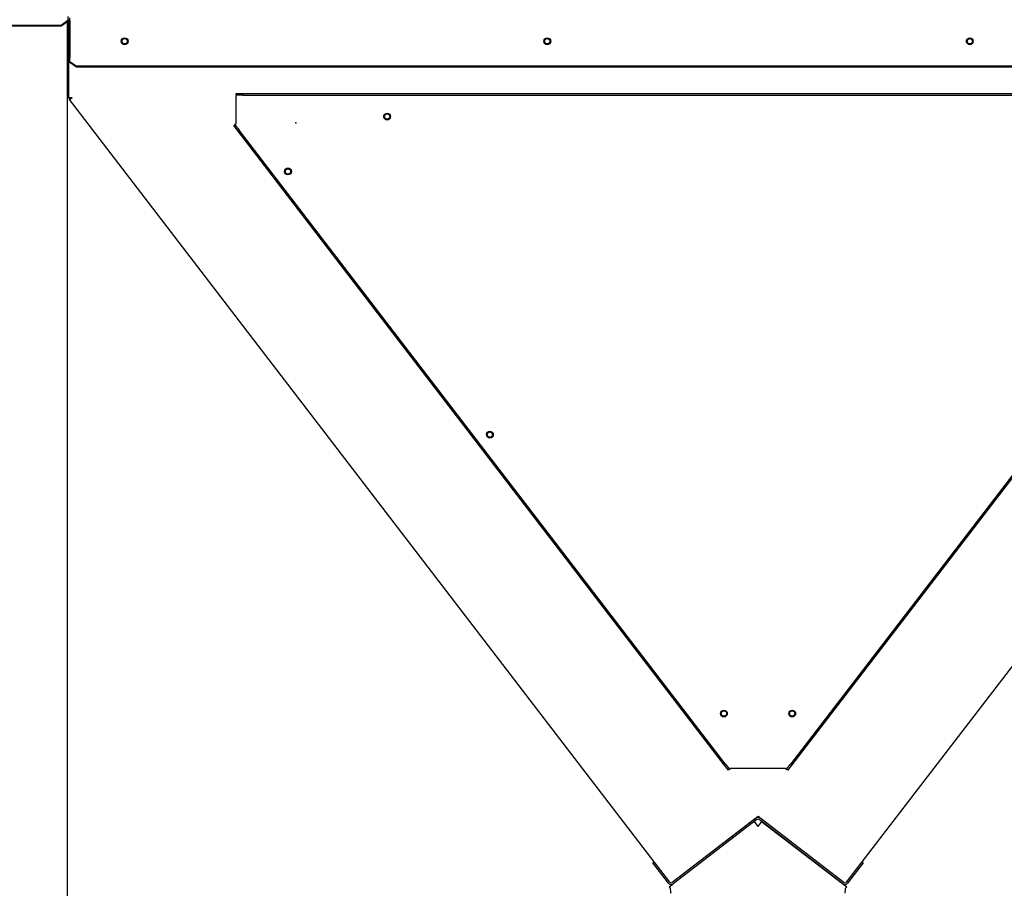
# Paper-space layout 'Layout1' of a CAD drawing. Units: inches. Extents: x 0 to 16.7, y -0.4 to 10.7.
# Drawn here: x 13.3 to 15.5, y 7.7 to 9.6 of the extents above; entities that cross this region are included whole.
import ezdxf
from ezdxf import colors
from ezdxf.entities.mleader import LeaderData, LeaderLine
from ezdxf.math import Vec2, Vec3

# ---------------------------------------------------------------- set-up
doc = ezdxf.new("R2010")
doc.units = ezdxf.units.IN
doc.header["$MEASUREMENT"] = 0
for name, color, linetype in [('0501F-0518_RAIL_', 7, 'Continuous'), ('0506F-2554_FAN_S', 7, 'Continuous'), ('0510F-3284_TOP_P', 7, 'Continuous'), ('0510F-3325_TOP_C', 7, 'Continuous'), ('0512P-0540_-_COI', 7, 'Continuous'), ('0718F-3904_POST_', 7, 'Continuous'), ('0718F-3905_POST_', 7, 'Continuous'), ('0719F-3115_COND_', 7, 'Continuous'), ('0719F-3118_COND_', 7, 'Continuous'), ('Default', 7, 'Continuous'), ('DV1_Default', 7, 'Continuous')]:
    doc.layers.add(name, color=color, linetype=linetype)

# ---------------------------------------------------------------- blocks, each defined once
blk = doc.blocks.new('SE')
at = {"layer": '0501F-0518_RAIL_', "color": 7, "linetype": 'Continuous'}
for p, q in [((14.946, 7.8914), (14.954, 7.881)), ((14.962, 7.8914), (14.954, 7.881)), ((14.962, 7.8914), (15.1478, 7.7488)), ((14.7602, 7.7488), (14.769, 7.7556)), ((14.7602, 7.7488), (14.7625, 7.7458)), ((15.1455, 7.7458), (15.1478, 7.7488))]:
    blk.add_line(p, q, dxfattribs=at)
for centre, start, end in [((14.8361, 7.7478), 181.5527, 190.0228), ((15.0719, 7.7478), 349.9772, 358.4473)]:
    blk.add_arc(centre, 0.0736, start, end, dxfattribs=at)
at = {"layer": '0506F-2554_FAN_S', "color": 7, "linetype": 'Continuous'}
blk.add_line((13.4452, 9.6374), (13.4452, 6.8211), dxfattribs=at)
at = {"layer": '0510F-3284_TOP_P', "color": 7, "linetype": 'Continuous'}
for p, q in [((13.447, 9.6403), (13.432, 9.6297)), ((13.447, 9.6386), (13.432, 9.628)), ((13.447, 9.6496), (13.447, 9.6403)), ((13.447, 9.6386), (13.447, 9.6403)), ((13.432, 9.6297), (11.8955, 9.6297)), ((13.432, 9.628), (11.8955, 9.628)), ((13.432, 9.628), (13.432, 9.6297))]:
    blk.add_line(p, q, dxfattribs=at)
at = {"layer": '0510F-3325_TOP_C', "color": 7, "linetype": 'Continuous'}
for p, q in [((13.4512, 9.6407), (13.4512, 9.6467)), ((13.4512, 9.6407), (13.4512, 9.5625)), ((13.4512, 9.5625), (13.4512, 9.5598)), ((13.4512, 9.5512), (13.4512, 9.5598)), ((13.4512, 9.5512), (13.4662, 9.5406)), ((13.4512, 9.5491), (13.4512, 9.5512)), ((13.4662, 9.5385), (13.4512, 9.5491)), ((16.445, 9.5406), (13.4662, 9.5406)), ((13.4662, 9.5406), (13.4662, 9.5385)), ((16.445, 9.5385), (13.4662, 9.5385))]:
    blk.add_line(p, q, dxfattribs=at)
for centre in [(13.571, 9.5954), (14.4939, 9.5954), (15.4167, 9.5954)]:
    blk.add_circle(centre, 0.0075, dxfattribs=at)
at = {"layer": '0512P-0540_-_COI', "color": 7, "linetype": 'Continuous'}
for p, q in [((13.4525, 9.471), (13.4525, 9.471)), ((13.4561, 9.4723), (13.4561, 9.4722))]:
    blk.add_line(p, q, dxfattribs=at)
at = {"layer": '0718F-3904_POST_', "color": 7, "linetype": 'Continuous'}
for p, q in [((13.4489, 9.641), (13.4512, 9.641)), ((13.4489, 9.4723), (13.4489, 9.641)), ((13.4489, 9.4723), (13.4563, 9.4723)), ((13.4489, 9.471), (13.4489, 9.4723)), ((13.4525, 9.471), (13.4489, 9.471)), ((13.4497, 9.4688), (13.4525, 9.471)), ((13.4504, 9.4678), (13.4497, 9.4688)), ((13.4504, 9.4678), (13.4563, 9.4723)), ((14.7273, 7.8037), (13.4504, 9.4678)), ((13.4525, 9.471), (13.4525, 9.4723)), ((13.4533, 9.47), (13.4525, 9.471)), ((16.4582, 9.4679), (15.1812, 7.8037)), ((14.9542, 7.9023), (14.7697, 7.7606)), ((15.1388, 7.7606), (14.9542, 7.9023))]:
    blk.add_line(p, q, dxfattribs=at)
for centre in [(13.571, 9.5954), (14.4939, 9.5954), (15.4167, 9.5954), (14.1442, 9.431), (13.9276, 9.311), (14.3685, 8.7364), (14.8796, 8.1274), (15.0288, 8.1274)]:
    blk.add_circle(centre, 0.00582, dxfattribs=at)
at = {"layer": '0718F-3905_POST_', "color": 7, "linetype": 'Continuous'}
for p, q in [((13.4489, 9.6412), (13.4512, 9.6412)), ((13.4489, 9.4724), (13.4489, 9.6412)), ((13.4489, 9.4724), (13.4489, 9.4724))]:
    blk.add_line(p, q, dxfattribs=at)
at = {"layer": '0719F-3115_COND_', "color": 7, "linetype": 'Continuous'}
for p, q in [((14.9497, 7.8988), (14.7668, 7.7584)), ((14.9519, 7.8959), (14.769, 7.7556)), ((15.1395, 7.7556), (14.9565, 7.8959)), ((15.1416, 7.7584), (14.9587, 7.8988)), ((14.7245, 7.8016), (14.7273, 7.8037)), ((14.7587, 7.757), (14.7245, 7.8016)), ((14.7615, 7.7591), (14.7273, 7.8037)), ((15.1812, 7.8037), (15.1469, 7.7591)), ((15.184, 7.8016), (15.1498, 7.757)), ((15.184, 7.8016), (15.1812, 7.8037))]:
    blk.add_line(p, q, dxfattribs=at)
for centre, radius, start, end in [((14.9542, 7.8929), 0.00738, 52.5, 127.5), ((14.9542, 7.8929), 0.00378, 52.5, 127.5), ((14.7645, 7.7614), 0.00738, 217.5, 307.5), ((14.7645, 7.7614), 0.00378, 217.5, 307.5), ((15.1439, 7.7614), 0.00738, 232.5, 322.5), ((15.1439, 7.7614), 0.00378, 232.5, 322.5)]:
    blk.add_arc(centre, radius, start, end, dxfattribs=at)
at = {"layer": '0719F-3118_COND_', "color": 7, "linetype": 'Continuous'}
for p, q in [((13.8142, 9.4809), (13.8292, 9.4809)), ((13.8142, 9.4779), (13.8142, 9.4809)), ((13.8142, 9.4779), (13.8142, 9.4749)), ((13.8292, 9.4779), (13.8142, 9.4779)), ((13.8142, 9.4149), (13.8142, 9.4749)), ((13.8292, 9.4809), (16.0792, 9.4809)), ((13.8292, 9.4809), (13.8292, 9.4779)), ((13.8292, 9.4779), (16.0792, 9.4779)), ((13.8095, 9.4112), (13.8119, 9.413)), ((13.8186, 9.3993), (13.8095, 9.4112)), ((13.8142, 9.4149), (13.8119, 9.413)), ((13.8119, 9.413), (13.821, 9.4011)), ((13.821, 9.4011), (13.8186, 9.3993)), ((14.8803, 8.0156), (13.8186, 9.3993)), ((14.8827, 8.0175), (13.821, 9.4011)), ((16.0875, 9.4011), (15.0258, 8.0175)), ((16.0899, 9.3993), (15.0281, 8.0156)), ((14.8803, 8.0156), (14.8827, 8.0175)), ((14.8895, 8.0037), (14.8803, 8.0156)), ((14.8827, 8.0175), (14.8919, 8.0056)), ((14.8919, 8.0056), (14.8895, 8.0037)), ((14.8919, 8.0056), (14.8942, 8.0074)), ((15.0142, 8.0074), (14.8942, 8.0074)), ((15.0142, 8.0074), (15.0166, 8.0056)), ((15.0166, 8.0056), (15.0258, 8.0175)), ((15.019, 8.0037), (15.0166, 8.0056)), ((15.0281, 8.0156), (15.019, 8.0037)), ((15.0258, 8.0175), (15.0281, 8.0156))]:
    blk.add_line(p, q, dxfattribs=at)
for centre in [(14.1442, 9.431), (13.9276, 9.311), (14.3685, 8.7364), (14.8796, 8.1274), (15.0288, 8.1274)]:
    blk.add_circle(centre, 0.0075, dxfattribs=at)
at = {"layer": 'DV1_Default', "color": 7, "linetype": 'Continuous'}
blk.add_point((13.945, 9.4175), dxfattribs=at)
blk = doc.blocks.new('_SE_FILLED')
at = {"color": 0}
blk.add_line((0, 0), (-1, 0), dxfattribs=at)
blk.add_solid([(0, 0), (-1, -0.1665), (-1, 0.1665), (0, 0)], dxfattribs=at)

psp = doc.layouts.get("Layout1")

# ---------------------------------------------------------------- block references
at = {"layer": 'Default'}
psp.add_blockref('SE', (0, 0), dxfattribs=at)

# ---------------------------------------------------------------- leaders
at = {"layer": 'Default', "color": 7, "linetype": 'Continuous'}
ml = psp.add_multileader_mtext('Standard', dxfattribs=at)
ml.set_content('{\\pxsm0.9;\\fArial|b0||i0||c0|p34;\\W1.;CONTROL PANEL\\P}', color=256)
ml.set_leader_properties()
ml.set_arrow_properties(name='_SE_FILLED')
ml.build(insert=Vec2(0, 0))
ml.multileader.update_dxf_attribs({"dogleg_length": 0.148006, "arrow_head_size": 0.12})
ctx = ml.context
ctx.base_point, ctx.char_height, ctx.arrow_head_size, ctx.landing_gap_size = Vec3(13.368701, 10.334067), 0.12, 0.12, 0.042
notes = []
notes.append((ctx, [(0, (1, 1, 0), (13.220695, 10.334067), (1, 0), 0.148006, [(0, [(12.699452, 8.937925)], 0, [])])]))
ctx.mtext.insert = Vec3(13.410701, 10.395087)
for ctx, leaders in notes:
    for number, flags, end, landing, length, lines in leaders:
        leader = LeaderData()
        leader.index, (leader.has_last_leader_line, leader.has_dogleg_vector, leader.attachment_direction) = number, flags
        leader.last_leader_point, leader.dogleg_vector, leader.dogleg_length = Vec3(end), Vec3(landing), length
        for number, points, colour, breaks in lines:
            line = LeaderLine()
            line.index, line.vertices, line.color, line.breaks = number, Vec3.list(points), colors.encode_raw_color(colour), breaks
            leader.lines.append(line)
        ctx.leaders.append(leader)

doc.saveas('drawing.dxf')
